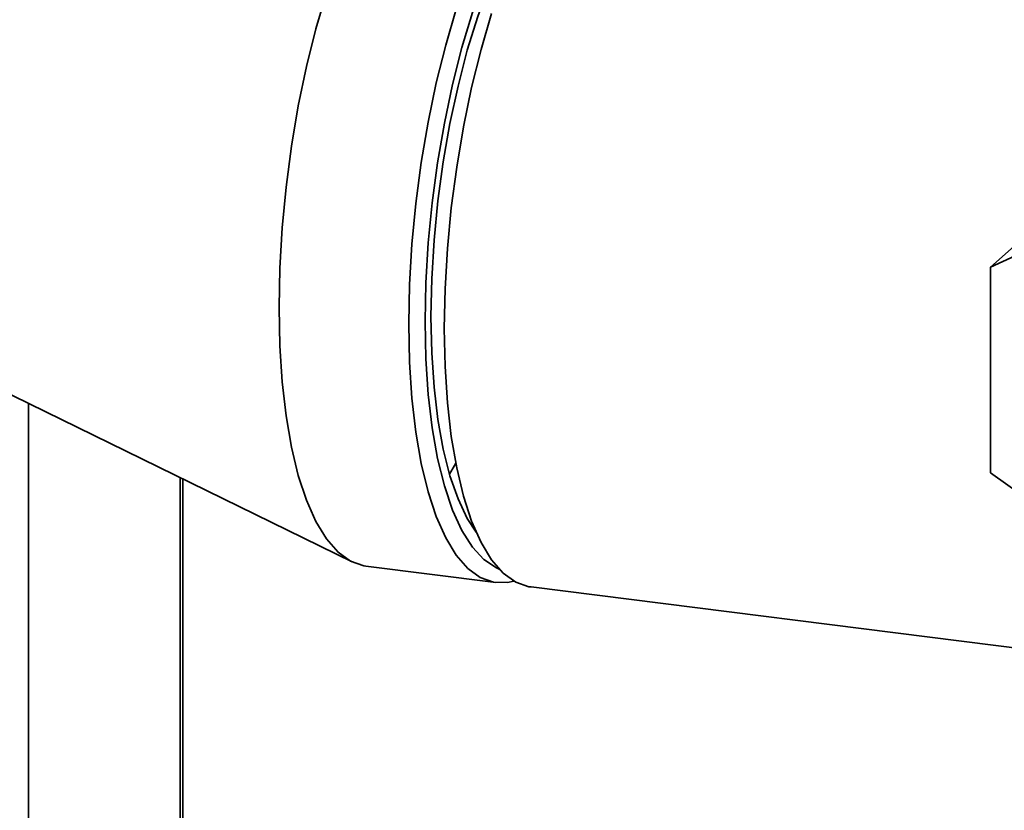
# Paper-space layout 'Blatt1' of a CAD drawing. Units: millimetres. Extents: x 0 to 5940, y 0 to 4200.
# Drawn here: x 4784 to 4850, y 1420 to 1473 of the extents above; entities that cross this region are included whole.
import ezdxf

# ---------------------------------------------------------------- set-up
doc = ezdxf.new("R2010")
doc.units = ezdxf.units.MM
doc.header["$LTSCALE"] = 10

psp = doc.layouts.new('Blatt1')

# ---------------------------------------------------------------- linework, layer by layer
at = {"color": 7, "linetype": 'Continuous', "lineweight": 35}
for p, q in [((4848.605, 1456.278), (4860.297, 1461.609)), ((4850.372, 1457.837), (4848.605, 1456.278)), ((4848.605, 1442.669), (4848.605, 1456.278)), ((4773.257, 1453.043), (4806.433, 1436.787)), ((4785.069, 1415.368), (4785.069, 1447.255)), ((4795.086, 1414.106), (4795.086, 1442.347)), ((4795.247, 1414.086), (4795.247, 1442.268)), ((4860.297, 1434.392), (4848.605, 1442.669)), ((4807.356, 1436.507), (4815.931, 1435.426)), ((4818.269, 1435.132), (4855.486, 1430.443))]:
    psp.add_line(p, q, dxfattribs=at)
at = {"color": 7, "linetype": 'Continuous', "lineweight": 35, "flags": 128}
for points in [[(4810.188, 1452.52), (4810.24, 1455.127), (4810.396, 1457.795), (4810.653, 1460.494), (4811.009, 1463.191), (4811.46, 1465.854), (4812, 1468.453), (4812.622, 1470.957), (4813.321, 1473.337), (4814.086, 1475.564), (4814.91, 1477.613), (4815.783, 1479.46), (4816.695, 1481.083), (4817.634, 1482.463), (4818.59, 1483.583), (4819.552, 1484.432), (4820.508, 1484.998), (4821.448, 1485.275), (4822.359, 1485.26), (4823.232, 1484.952), (4823.35, 1484.887)], [(4822.212, 1484.358), (4821.497, 1484.186), (4820.56, 1483.706), (4819.614, 1482.941), (4818.671, 1481.901), (4817.742, 1480.598), (4816.839, 1479.049), (4815.973, 1477.271), (4815.153, 1475.286), (4814.391, 1473.12), (4813.695, 1470.797), (4813.073, 1468.346), (4812.534, 1465.797), (4812.084, 1463.18), (4811.728, 1460.529), (4811.47, 1457.873), (4811.315, 1455.247), (4811.262, 1452.682)], [(4801.614, 1453.6), (4801.666, 1456.207), (4801.821, 1458.876), (4802.079, 1461.574), (4802.435, 1464.271), (4802.885, 1466.934), (4803.425, 1469.533), (4804.048, 1472.037), (4804.746, 1474.417), (4805.512, 1476.644), (4806.336, 1478.694), (4807.209, 1480.54), (4807.956, 1481.892)], [(4811.645, 1453.02), (4811.697, 1455.515), (4811.851, 1458.07), (4812.106, 1460.652), (4812.458, 1463.23), (4812.903, 1465.77), (4813.436, 1468.241), (4814.049, 1470.611), (4814.735, 1472.851), (4815.485, 1474.933), (4816.291, 1476.83), (4817.141, 1478.519), (4818.025, 1479.978), (4818.932, 1481.189), (4819.851, 1482.137), (4820.127, 1482.369)], [(4815.659, 1473.042), (4814.961, 1470.662), (4814.338, 1468.158), (4813.798, 1465.559), (4813.348, 1462.896), (4812.992, 1460.199), (4812.734, 1457.501), (4812.579, 1454.833), (4812.527, 1452.225), (4812.579, 1449.71), (4812.734, 1447.316), (4812.992, 1445.072), (4813.348, 1443.003), (4813.798, 1441.134), (4814.338, 1439.487), (4814.961, 1438.082), (4815.659, 1436.934), (4816.425, 1436.057), (4817.249, 1435.461), (4818.122, 1435.154), (4818.269, 1435.132)], [(4807.356, 1436.507), (4807.209, 1436.529), (4806.336, 1436.836), (4805.512, 1437.432), (4804.746, 1438.309), (4804.048, 1439.457), (4803.425, 1440.862), (4802.885, 1442.509), (4802.435, 1444.378), (4802.079, 1446.447), (4801.821, 1448.691), (4801.666, 1451.085), (4801.614, 1453.6)], [(4817.131, 1435.527), (4816.695, 1435.434), (4815.783, 1435.449), (4814.91, 1435.756), (4814.086, 1436.351), (4813.321, 1437.228), (4812.622, 1438.376), (4812, 1439.782), (4811.46, 1441.429), (4811.009, 1443.298), (4810.653, 1445.367), (4810.396, 1447.611), (4810.24, 1450.005), (4810.188, 1452.52)], [(4811.262, 1452.682), (4811.315, 1450.208), (4811.47, 1447.857), (4811.728, 1445.656), (4812.084, 1443.632), (4812.534, 1441.81), (4813.073, 1440.212), (4813.695, 1438.857), (4814.391, 1437.762), (4815.153, 1436.94), (4815.973, 1436.401), (4816.16, 1436.321)], [(4814.634, 1438.766), (4814.049, 1439.667), (4813.436, 1440.956), (4812.903, 1442.487), (4812.458, 1444.242), (4812.106, 1446.199), (4811.851, 1448.332), (4811.697, 1450.615), (4811.645, 1453.02)], [(4813.285, 1443.316), (4813.207, 1443.171), (4812.874, 1442.588)]]:
    psp.add_lwpolyline(points, dxfattribs=at)

doc.saveas('drawing.dxf')
